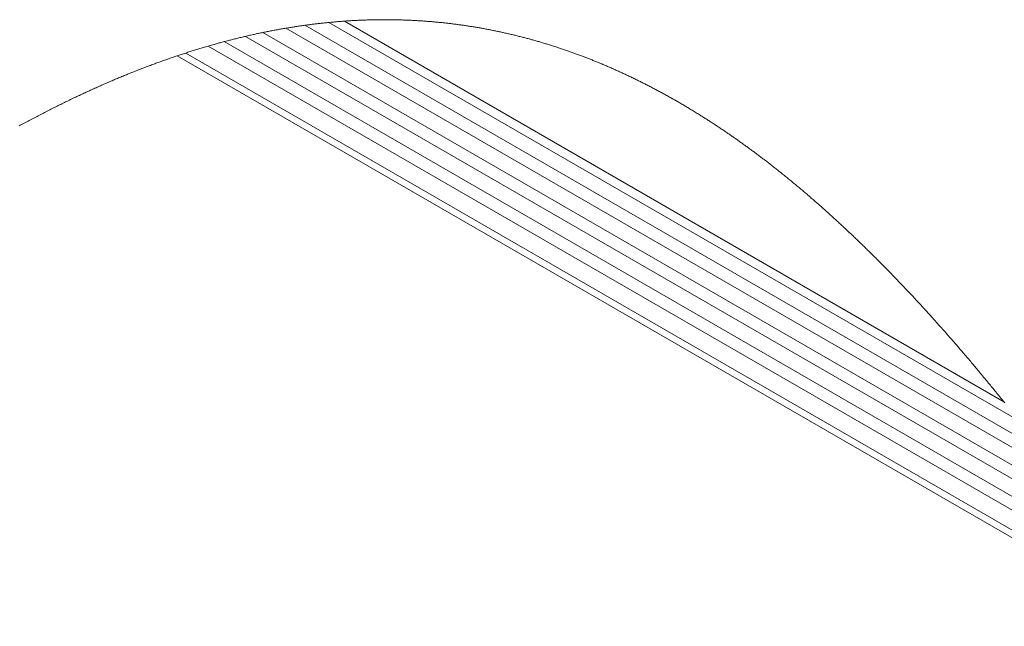
# Paper-space layout 'Top Level(2)' of a CAD drawing. Units: millimetres. Extents: x 0 to 276, y 0 to 214.
# Drawn here: x 149 to 154, y 127 to 130 of the extents above; entities that cross this region are included whole.
import ezdxf

# ---------------------------------------------------------------- set-up
doc = ezdxf.new("R2010")
doc.units = ezdxf.units.MM

psp = doc.layouts.new('Top Level(2)')

# ---------------------------------------------------------------- linework, layer by layer
at = {"color": 7, "linetype": 'Continuous', "lineweight": 0, "true_color": 0xffffff}
for p, q in [((150.599, 129.8285), (150.5938, 129.8279)), ((150.6042, 129.8291), (150.599, 129.8285)), ((150.6093, 129.8297), (150.6042, 129.8291)), ((150.6145, 129.8303), (150.6093, 129.8297)), ((150.6197, 129.8309), (150.6145, 129.8303)), ((150.6248, 129.8315), (150.6197, 129.8309)), ((150.63, 129.8321), (150.6248, 129.8315)), ((150.6356, 129.8327), (150.63, 129.8321)), ((150.6413, 129.8333), (150.6356, 129.8327)), ((150.6469, 129.8339), (150.6413, 129.8333)), ((150.6525, 129.8345), (150.6469, 129.8339)), ((150.6581, 129.8351), (150.6525, 129.8345)), ((150.6638, 129.8356), (150.6581, 129.8351)), ((150.6694, 129.8362), (150.6638, 129.8356)), ((150.6746, 129.8367), (150.6694, 129.8362)), ((150.6798, 129.8372), (150.6746, 129.8367)), ((150.6849, 129.8377), (150.6798, 129.8372)), ((150.6901, 129.8381), (150.6849, 129.8377)), ((150.6953, 129.8386), (150.6901, 129.8381)), ((150.7004, 129.8391), (150.6953, 129.8386)), ((150.7056, 129.8395), (150.7004, 129.8391)), ((150.7107, 129.84), (150.7056, 129.8395)), ((150.7157, 129.8404), (150.7107, 129.84)), ((150.7208, 129.8408), (150.7157, 129.8404)), ((150.7259, 129.8412), (150.7208, 129.8408)), ((150.731, 129.8416), (150.7259, 129.8412)), ((150.7362, 129.842), (150.731, 129.8416)), ((150.7413, 129.8424), (150.7362, 129.842)), ((150.7465, 129.8428), (150.7413, 129.8424)), ((150.7517, 129.8431), (150.7465, 129.8428)), ((150.7572, 129.8435), (150.7517, 129.8431)), ((150.7627, 129.8439), (150.7572, 129.8435)), ((150.7683, 129.8443), (150.7627, 129.8439)), ((150.7738, 129.8446), (150.7683, 129.8443)), ((150.7794, 129.845), (150.7738, 129.8446)), ((150.7851, 129.8453), (150.7794, 129.845)), ((150.7907, 129.8457), (150.7851, 129.8453)), ((150.7963, 129.846), (150.7907, 129.8457)), ((150.802, 129.8463), (150.7963, 129.846)), ((150.8076, 129.8466), (150.802, 129.8463)), ((150.8132, 129.8469), (150.8076, 129.8466)), ((150.8189, 129.8472), (150.8132, 129.8469)), ((150.8245, 129.8474), (150.8189, 129.8472)), ((150.8302, 129.8477), (150.8245, 129.8474)), ((150.8353, 129.8479), (150.8302, 129.8477)), ((150.8404, 129.8481), (150.8353, 129.8479)), ((150.8455, 129.8483), (150.8404, 129.8481)), ((150.8506, 129.8485), (150.8455, 129.8483)), ((150.8558, 129.8487), (150.8506, 129.8485)), ((150.8609, 129.8489), (150.8558, 129.8487)), ((150.866, 129.8491), (150.8609, 129.8489)), ((150.8716, 129.8493), (150.866, 129.8491)), ((150.8773, 129.8494), (150.8716, 129.8493)), ((150.8829, 129.8496), (150.8773, 129.8494)), ((150.8885, 129.8497), (150.8829, 129.8496)), ((150.8942, 129.8499), (150.8885, 129.8497)), ((150.8993, 129.85), (150.8942, 129.8499)), ((150.9044, 129.8501), (150.8993, 129.85)), ((150.9095, 129.8502), (150.9044, 129.8501)), ((150.9147, 129.8503), (150.9095, 129.8502)), ((150.9198, 129.8504), (150.9147, 129.8503)), ((150.9249, 129.8504), (150.9198, 129.8504)), ((150.93, 129.8505), (150.9249, 129.8504)), ((150.9352, 129.8506), (150.93, 129.8505)), ((150.9403, 129.8506), (150.9352, 129.8506)), ((150.9454, 129.8506), (150.9403, 129.8506)), ((150.9505, 129.8507), (150.9454, 129.8506)), ((150.9556, 129.8507), (150.9505, 129.8507)), ((150.9608, 129.8507), (150.9556, 129.8507)), ((150.9659, 129.8507), (150.9608, 129.8507)), ((150.9709, 129.8507), (150.9659, 129.8507)), ((150.9759, 129.8507), (150.9709, 129.8507)), ((150.9809, 129.8507), (150.9759, 129.8507)), ((150.986, 129.8506), (150.9809, 129.8507)), ((150.9911, 129.8506), (150.986, 129.8506)), ((150.9962, 129.8505), (150.9911, 129.8506)), ((151.0013, 129.8505), (150.9962, 129.8505)), ((151.0064, 129.8504), (151.0013, 129.8505)), ((151.0115, 129.8503), (151.0064, 129.8504)), ((151.0172, 129.8502), (151.0115, 129.8503)), ((151.0228, 129.8501), (151.0172, 129.8502)), ((151.0284, 129.85), (151.0228, 129.8501)), ((151.0341, 129.8499), (151.0284, 129.85)), ((151.0397, 129.8497), (151.0341, 129.8499)), ((151.0448, 129.8496), (151.0397, 129.8497)), ((151.0499, 129.8494), (151.0448, 129.8496)), ((151.0551, 129.8493), (151.0499, 129.8494)), ((151.0602, 129.8491), (151.0551, 129.8493)), ((151.0653, 129.8489), (151.0602, 129.8491)), ((151.0704, 129.8488), (151.0653, 129.8489)), ((151.0755, 129.8486), (151.0704, 129.8488)), ((151.0807, 129.8484), (151.0755, 129.8486)), ((151.0858, 129.8482), (151.0807, 129.8484)), ((151.0909, 129.8479), (151.0858, 129.8482)), ((151.096, 129.8477), (151.0909, 129.8479)), ((151.1012, 129.8475), (151.096, 129.8477)), ((151.1063, 129.8472), (151.1012, 129.8475)), ((151.1114, 129.847), (151.1063, 129.8472)), ((151.1164, 129.8467), (151.1114, 129.847)), ((151.1214, 129.8464), (151.1164, 129.8467)), ((151.1265, 129.8462), (151.1214, 129.8464)), ((151.1315, 129.8459), (151.1265, 129.8462)), ((151.1366, 129.8456), (151.1315, 129.8459)), ((151.1417, 129.8453), (151.1366, 129.8456)), ((151.1468, 129.845), (151.1417, 129.8453)), ((151.1519, 129.8446), (151.1468, 129.845)), ((151.157, 129.8443), (151.1519, 129.8446)), ((151.1622, 129.8439), (151.157, 129.8443)), ((151.1673, 129.8436), (151.1622, 129.8439)), ((151.1724, 129.8432), (151.1673, 129.8436)), ((151.1775, 129.8429), (151.1724, 129.8432)), ((151.1827, 129.8425), (151.1775, 129.8429)), ((151.1878, 129.8421), (151.1827, 129.8425)), ((151.1929, 129.8417), (151.1878, 129.8421)), ((151.1979, 129.8413), (151.1929, 129.8417)), ((151.2029, 129.8409), (151.1979, 129.8413)), ((151.208, 129.8404), (151.2029, 129.8409)), ((151.213, 129.84), (151.208, 129.8404)), ((151.2181, 129.8396), (151.213, 129.84)), ((151.2232, 129.8391), (151.2181, 129.8396)), ((151.2283, 129.8386), (151.2232, 129.8391)), ((151.2334, 129.8382), (151.2283, 129.8386)), ((151.2385, 129.8377), (151.2334, 129.8382)), ((151.2436, 129.8372), (151.2385, 129.8377)), ((151.2486, 129.8367), (151.2436, 129.8372)), ((151.2536, 129.8362), (151.2486, 129.8367)), ((151.2586, 129.8357), (151.2536, 129.8362)), ((151.2637, 129.8352), (151.2586, 129.8357)), ((151.2689, 129.8346), (151.2637, 129.8352)), ((151.274, 129.8341), (151.2689, 129.8346)), ((151.2791, 129.8335), (151.274, 129.8341)), ((151.2842, 129.833), (151.2791, 129.8335)), ((151.2893, 129.8324), (151.2842, 129.833)), ((151.2944, 129.8318), (151.2893, 129.8324)), ((151.2995, 129.8312), (151.2944, 129.8318)), ((151.3046, 129.8306), (151.2995, 129.8312)), ((151.3098, 129.83), (151.3046, 129.8306)), ((151.3152, 129.8293), (151.3098, 129.83)), ((151.3206, 129.8287), (151.3152, 129.8293)), ((151.326, 129.828), (151.3206, 129.8287)), ((150.2956, 129.7775), (150.29, 129.7763)), ((150.3014, 129.7788), (150.2956, 129.7775)), ((150.3071, 129.78), (150.3014, 129.7788)), ((150.3128, 129.7812), (150.3071, 129.78)), ((150.3185, 129.7824), (150.3128, 129.7812)), ((150.3242, 129.7835), (150.3185, 129.7824)), ((150.33, 129.7847), (150.3242, 129.7835)), ((150.3358, 129.7859), (150.33, 129.7847)), ((150.3416, 129.7871), (150.3358, 129.7859)), ((150.3474, 129.7883), (150.3416, 129.7871)), ((150.3534, 129.7894), (150.3474, 129.7883)), ((150.3593, 129.7906), (150.3534, 129.7894)), ((150.3652, 129.7917), (150.3593, 129.7906)), ((150.3711, 129.7929), (150.3652, 129.7917)), ((150.377, 129.794), (150.3711, 129.7929)), ((150.3829, 129.7951), (150.377, 129.794)), ((150.3888, 129.7962), (150.3829, 129.7951)), ((150.3947, 129.7973), (150.3888, 129.7962)), ((150.4006, 129.7984), (150.3947, 129.7973)), ((150.4065, 129.7995), (150.4006, 129.7984)), ((150.4119, 129.8004), (150.4065, 129.7995)), ((150.4173, 129.8014), (150.4119, 129.8004)), ((150.4226, 129.8024), (150.4173, 129.8014)), ((150.428, 129.8033), (150.4226, 129.8024)), ((150.4334, 129.8042), (150.428, 129.8033)), ((150.4388, 129.8051), (150.4334, 129.8042)), ((150.4441, 129.8061), (150.4388, 129.8051)), ((150.4496, 129.807), (150.4441, 129.8061)), ((150.4551, 129.8079), (150.4496, 129.807)), ((150.4605, 129.8088), (150.4551, 129.8079)), ((150.466, 129.8097), (150.4605, 129.8088)), ((150.4715, 129.8106), (150.466, 129.8097)), ((150.477, 129.8115), (150.4715, 129.8106)), ((150.4825, 129.8123), (150.477, 129.8115)), ((150.4879, 129.8132), (150.4825, 129.8123)), ((150.4928, 129.8139), (150.4879, 129.8132)), ((150.4977, 129.8147), (150.4928, 129.8139)), ((150.5026, 129.8154), (150.4977, 129.8147)), ((150.5076, 129.8162), (150.5026, 129.8154)), ((150.5125, 129.8169), (150.5076, 129.8162)), ((150.5177, 129.8177), (150.5125, 129.8169)), ((150.5229, 129.8184), (150.5177, 129.8177)), ((150.5281, 129.8192), (150.5229, 129.8184)), ((150.5333, 129.8199), (150.5281, 129.8192)), ((150.5385, 129.8206), (150.5333, 129.8199)), ((150.5437, 129.8214), (150.5385, 129.8206)), ((150.5485, 129.822), (150.5437, 129.8214)), ((150.5534, 129.8227), (150.5485, 129.822)), ((150.5583, 129.8233), (150.5534, 129.8227)), ((150.5631, 129.824), (150.5583, 129.8233)), ((150.568, 129.8246), (150.5631, 129.824)), ((150.5732, 129.8253), (150.568, 129.8246)), ((150.5783, 129.826), (150.5732, 129.8253)), ((150.5835, 129.8266), (150.5783, 129.826)), ((150.5887, 129.8272), (150.5835, 129.8266)), ((150.5938, 129.8279), (150.5887, 129.8272)), ((151.3315, 129.8273), (151.326, 129.828)), ((151.3369, 129.8266), (151.3315, 129.8273)), ((151.3423, 129.8259), (151.3369, 129.8266)), ((151.347, 129.8252), (151.3423, 129.8259)), ((151.3517, 129.8246), (151.347, 129.8252)), ((151.3564, 129.824), (151.3517, 129.8246)), ((151.3611, 129.8233), (151.3564, 129.824)), ((151.3658, 129.8227), (151.3611, 129.8233)), ((151.3705, 129.822), (151.3658, 129.8227)), ((151.3756, 129.8213), (151.3705, 129.822)), ((151.3807, 129.8205), (151.3756, 129.8213)), ((151.3859, 129.8198), (151.3807, 129.8205)), ((151.391, 129.819), (151.3859, 129.8198)), ((151.3961, 129.8182), (151.391, 129.819)), ((151.4012, 129.8174), (151.3961, 129.8182)), ((151.4064, 129.8166), (151.4012, 129.8174)), ((151.4115, 129.8158), (151.4064, 129.8166)), ((151.4166, 129.815), (151.4115, 129.8158)), ((151.4218, 129.8142), (151.4166, 129.815)), ((151.4269, 129.8134), (151.4218, 129.8142)), ((151.432, 129.8125), (151.4269, 129.8134)), ((151.4371, 129.8117), (151.432, 129.8125)), ((151.4423, 129.8108), (151.4371, 129.8117)), ((151.4473, 129.81), (151.4423, 129.8108)), ((151.4523, 129.8091), (151.4473, 129.81)), ((151.4573, 129.8083), (151.4523, 129.8091)), ((151.4624, 129.8074), (151.4573, 129.8083)), ((151.4675, 129.8065), (151.4624, 129.8074)), ((151.4726, 129.8056), (151.4675, 129.8065)), ((151.4777, 129.8046), (151.4726, 129.8056)), ((151.4828, 129.8037), (151.4777, 129.8046)), ((151.4879, 129.8028), (151.4828, 129.8037)), ((151.4931, 129.8018), (151.4879, 129.8028)), ((151.4982, 129.8008), (151.4931, 129.8018)), ((151.5033, 129.7999), (151.4982, 129.8008)), ((151.5085, 129.7989), (151.5033, 129.7999)), ((151.5136, 129.7979), (151.5085, 129.7989)), ((151.5187, 129.7969), (151.5136, 129.7979)), ((151.5238, 129.7959), (151.5187, 129.7969)), ((151.5289, 129.7949), (151.5238, 129.7959)), ((151.5339, 129.7938), (151.5289, 129.7949)), ((151.5389, 129.7928), (151.5339, 129.7938)), ((151.5439, 129.7918), (151.5389, 129.7928)), ((151.5491, 129.7907), (151.5439, 129.7918)), ((151.5542, 129.7897), (151.5491, 129.7907)), ((151.5593, 129.7886), (151.5542, 129.7897)), ((151.5644, 129.7875), (151.5593, 129.7886)), ((151.5695, 129.7864), (151.5644, 129.7875)), ((151.5746, 129.7853), (151.5695, 129.7864)), ((151.5796, 129.7842), (151.5746, 129.7853)), ((151.5846, 129.7831), (151.5796, 129.7842)), ((151.5897, 129.782), (151.5846, 129.7831)), ((151.5948, 129.7809), (151.5897, 129.782)), ((151.5999, 129.7797), (151.5948, 129.7809)), ((151.605, 129.7785), (151.5999, 129.7797)), ((151.6101, 129.7774), (151.605, 129.7785)), ((151.6152, 129.7762), (151.6101, 129.7774)), ((150.0851, 129.7257), (150.0799, 129.7243)), ((150.0903, 129.7272), (150.0851, 129.7257)), ((150.0956, 129.7286), (150.0903, 129.7272)), ((150.1009, 129.7301), (150.0956, 129.7286)), ((150.1062, 129.7315), (150.1009, 129.7301)), ((150.1116, 129.7329), (150.1062, 129.7315)), ((150.1169, 129.7344), (150.1116, 129.7329)), ((150.1222, 129.7358), (150.1169, 129.7344)), ((150.1276, 129.7372), (150.1222, 129.7358)), ((150.1329, 129.7386), (150.1276, 129.7372)), ((150.1383, 129.74), (150.1329, 129.7386)), ((150.1437, 129.7414), (150.1383, 129.74)), ((150.1491, 129.7429), (150.1437, 129.7414)), ((150.1546, 129.7443), (150.1491, 129.7429)), ((150.1601, 129.7457), (150.1546, 129.7443)), ((150.1655, 129.7471), (150.1601, 129.7457)), ((150.171, 129.7484), (150.1655, 129.7471)), ((150.1765, 129.7498), (150.171, 129.7484)), ((150.1819, 129.7512), (150.1765, 129.7498)), ((150.1874, 129.7525), (150.1819, 129.7512)), ((150.1929, 129.7539), (150.1874, 129.7525)), ((150.1983, 129.7552), (150.1929, 129.7539)), ((150.2041, 129.7566), (150.1983, 129.7552)), ((150.2099, 129.758), (150.2041, 129.7566)), ((150.2157, 129.7594), (150.2099, 129.758)), ((150.2215, 129.7608), (150.2157, 129.7594)), ((150.2273, 129.7621), (150.2215, 129.7608)), ((150.2331, 129.7635), (150.2273, 129.7621)), ((150.2388, 129.7648), (150.2331, 129.7635)), ((150.2445, 129.7662), (150.2388, 129.7648)), ((150.2503, 129.7675), (150.2445, 129.7662)), ((150.256, 129.7688), (150.2503, 129.7675)), ((150.2617, 129.7701), (150.256, 129.7688)), ((150.2675, 129.7714), (150.2617, 129.7701)), ((150.2732, 129.7726), (150.2675, 129.7714)), ((150.2788, 129.7739), (150.2732, 129.7726)), ((150.2844, 129.7751), (150.2788, 129.7739)), ((150.29, 129.7763), (150.2844, 129.7751)), ((151.6204, 129.775), (151.6152, 129.7762)), ((151.6255, 129.7738), (151.6204, 129.775)), ((151.6306, 129.7726), (151.6255, 129.7738)), ((151.6357, 129.7713), (151.6306, 129.7726)), ((151.6409, 129.7701), (151.6357, 129.7713)), ((151.6463, 129.7688), (151.6409, 129.7701)), ((151.6517, 129.7675), (151.6463, 129.7688)), ((151.6571, 129.7661), (151.6517, 129.7675)), ((151.6626, 129.7648), (151.6571, 129.7661)), ((151.668, 129.7634), (151.6626, 129.7648)), ((151.6734, 129.762), (151.668, 129.7634)), ((151.6786, 129.7607), (151.6734, 129.762)), ((151.6837, 129.7594), (151.6786, 129.7607)), ((151.6888, 129.7581), (151.6837, 129.7594)), ((151.694, 129.7567), (151.6888, 129.7581)), ((151.6991, 129.7554), (151.694, 129.7567)), ((151.7042, 129.754), (151.6991, 129.7554)), ((151.7094, 129.7527), (151.7042, 129.754)), ((151.7144, 129.7513), (151.7094, 129.7527)), ((151.7194, 129.7499), (151.7144, 129.7513)), ((151.7245, 129.7486), (151.7194, 129.7499)), ((151.7295, 129.7472), (151.7245, 129.7486)), ((151.7346, 129.7458), (151.7295, 129.7472)), ((151.7398, 129.7444), (151.7346, 129.7458)), ((151.7449, 129.7429), (151.7398, 129.7444)), ((151.75, 129.7415), (151.7449, 129.7429)), ((151.7551, 129.74), (151.75, 129.7415)), ((151.7602, 129.7386), (151.7551, 129.74)), ((151.7652, 129.7371), (151.7602, 129.7386)), ((151.7702, 129.7357), (151.7652, 129.7371)), ((151.7753, 129.7342), (151.7702, 129.7357)), ((151.7804, 129.7327), (151.7753, 129.7342)), ((151.7855, 129.7312), (151.7804, 129.7327)), ((151.7906, 129.7297), (151.7855, 129.7312)), ((151.7958, 129.7281), (151.7906, 129.7297)), ((151.8009, 129.7266), (151.7958, 129.7281)), ((151.806, 129.725), (151.8009, 129.7266)), ((149.9143, 129.6743), (149.9087, 129.6724)), ((149.9199, 129.6761), (149.9143, 129.6743)), ((149.9256, 129.6779), (149.9199, 129.6761)), ((149.9313, 129.6797), (149.9256, 129.6779)), ((149.937, 129.6816), (149.9313, 129.6797)), ((149.9427, 129.6834), (149.937, 129.6816)), ((149.9485, 129.6852), (149.9427, 129.6834)), ((149.9542, 129.687), (149.9485, 129.6852)), ((149.96, 129.6888), (149.9542, 129.687)), ((149.9658, 129.6906), (149.96, 129.6888)), ((149.9716, 129.6924), (149.9658, 129.6906)), ((149.9774, 129.6942), (149.9716, 129.6924)), ((149.9832, 129.696), (149.9774, 129.6942)), ((149.9889, 129.6978), (149.9832, 129.696)), ((149.9947, 129.6995), (149.9889, 129.6978)), ((150.0005, 129.7013), (149.9947, 129.6995)), ((150.0066, 129.7031), (150.0005, 129.7013)), ((150.0128, 129.7049), (150.0066, 129.7031)), ((150.0189, 129.7068), (150.0128, 129.7049)), ((150.025, 129.7086), (150.0189, 129.7068)), ((150.0312, 129.7104), (150.025, 129.7086)), ((150.0373, 129.7121), (150.0312, 129.7104)), ((150.0435, 129.714), (150.0373, 129.7121)), ((150.0498, 129.7157), (150.0435, 129.714)), ((150.056, 129.7175), (150.0498, 129.7157)), ((150.0622, 129.7193), (150.056, 129.7175)), ((150.0684, 129.7211), (150.0622, 129.7193)), ((150.0747, 129.7228), (150.0684, 129.7211)), ((150.0799, 129.7243), (150.0747, 129.7228)), ((151.8111, 129.7235), (151.806, 129.725)), ((151.8163, 129.7219), (151.8111, 129.7235)), ((151.8214, 129.7203), (151.8163, 129.7219)), ((151.8265, 129.7187), (151.8214, 129.7203)), ((151.832, 129.717), (151.8265, 129.7187)), ((151.8374, 129.7153), (151.832, 129.717)), ((151.8428, 129.7136), (151.8374, 129.7153)), ((151.8483, 129.7118), (151.8428, 129.7136)), ((151.8537, 129.7101), (151.8483, 129.7118)), ((151.8592, 129.7083), (151.8537, 129.7101)), ((151.8642, 129.7067), (151.8592, 129.7083)), ((151.8692, 129.705), (151.8642, 129.7067)), ((151.8743, 129.7034), (151.8692, 129.705)), ((151.8793, 129.7017), (151.8743, 129.7034)), ((151.8844, 129.7), (151.8793, 129.7017)), ((151.8896, 129.6983), (151.8844, 129.7)), ((151.8947, 129.6966), (151.8896, 129.6983)), ((151.8998, 129.6948), (151.8947, 129.6966)), ((151.905, 129.6931), (151.8998, 129.6948)), ((151.9101, 129.6913), (151.905, 129.6931)), ((151.9152, 129.6895), (151.9101, 129.6913)), ((151.9203, 129.6878), (151.9152, 129.6895)), ((151.9255, 129.686), (151.9203, 129.6878)), ((151.9306, 129.6842), (151.9255, 129.686)), ((151.9353, 129.6825), (151.9306, 129.6842)), ((151.9399, 129.6809), (151.9353, 129.6825)), ((151.9446, 129.6792), (151.9399, 129.6809)), ((151.9493, 129.6775), (151.9446, 129.6792)), ((151.9539, 129.6759), (151.9493, 129.6775)), ((151.9586, 129.6742), (151.9539, 129.6759)), ((151.9633, 129.6725), (151.9586, 129.6742)), ((149.7638, 129.6221), (149.7581, 129.6201)), ((149.7694, 129.6242), (149.7638, 129.6221)), ((149.7751, 129.6263), (149.7694, 129.6242)), ((149.7807, 129.6283), (149.7751, 129.6263)), ((149.7865, 129.6304), (149.7807, 129.6283)), ((149.7923, 129.6325), (149.7865, 129.6304)), ((149.798, 129.6345), (149.7923, 129.6325)), ((149.8038, 129.6366), (149.798, 129.6345)), ((149.8095, 129.6386), (149.8038, 129.6366)), ((149.8153, 129.6407), (149.8095, 129.6386)), ((149.821, 129.6427), (149.8153, 129.6407)), ((149.8268, 129.6447), (149.821, 129.6427)), ((149.8325, 129.6467), (149.8268, 129.6447)), ((149.8383, 129.6487), (149.8325, 129.6467)), ((149.8444, 129.6508), (149.8383, 129.6487)), ((149.8505, 129.6529), (149.8444, 129.6508)), ((149.8566, 129.655), (149.8505, 129.6529)), ((149.8627, 129.6571), (149.8566, 129.655)), ((149.8688, 129.6592), (149.8627, 129.6571)), ((149.8749, 129.6612), (149.8688, 129.6592)), ((149.8805, 129.6631), (149.8749, 129.6612)), ((149.8862, 129.665), (149.8805, 129.6631)), ((149.8918, 129.6669), (149.8862, 129.665)), ((149.8974, 129.6687), (149.8918, 129.6669)), ((149.9031, 129.6706), (149.8974, 129.6687)), ((149.9087, 129.6724), (149.9031, 129.6706)), ((151.9684, 129.6706), (151.9633, 129.6725)), ((151.9735, 129.6687), (151.9684, 129.6706)), ((151.9787, 129.6668), (151.9735, 129.6687)), ((151.9838, 129.6649), (151.9787, 129.6668)), ((151.9889, 129.663), (151.9838, 129.6649)), ((151.9936, 129.6612), (151.9889, 129.663)), ((151.9983, 129.6595), (151.9936, 129.6612)), ((152.0029, 129.6577), (151.9983, 129.6595)), ((152.0076, 129.6559), (152.0029, 129.6577)), ((152.0123, 129.6541), (152.0076, 129.6559)), ((152.0169, 129.6524), (152.0123, 129.6541)), ((152.0216, 129.6506), (152.0169, 129.6524)), ((152.0263, 129.6487), (152.0216, 129.6506)), ((152.0309, 129.6469), (152.0263, 129.6487)), ((152.0356, 129.6451), (152.0309, 129.6469)), ((152.0403, 129.6433), (152.0356, 129.6451)), ((152.045, 129.6414), (152.0403, 129.6433)), ((152.0496, 129.6396), (152.045, 129.6414)), ((152.0543, 129.6377), (152.0496, 129.6396)), ((152.0589, 129.6359), (152.0543, 129.6377)), ((152.0634, 129.634), (152.0589, 129.6359)), ((152.068, 129.6322), (152.0634, 129.634)), ((152.0726, 129.6303), (152.068, 129.6322)), ((152.0773, 129.6284), (152.0726, 129.6303)), ((152.0819, 129.6265), (152.0773, 129.6284)), ((152.0866, 129.6246), (152.0819, 129.6265)), ((152.0912, 129.6226), (152.0866, 129.6246)), ((152.0959, 129.6207), (152.0912, 129.6226)), ((149.6318, 129.5714), (149.6261, 129.5691)), ((149.6374, 129.5737), (149.6318, 129.5714)), ((149.6432, 129.576), (149.6374, 129.5737)), ((149.649, 129.5783), (149.6432, 129.576)), ((149.6547, 129.5806), (149.649, 129.5783)), ((149.6605, 129.5829), (149.6547, 129.5806)), ((149.6663, 129.5851), (149.6605, 129.5829)), ((149.672, 129.5874), (149.6663, 129.5851)), ((149.6778, 129.5896), (149.672, 129.5874)), ((149.6836, 129.5919), (149.6778, 129.5896)), ((149.6894, 129.5941), (149.6836, 129.5919)), ((149.6951, 129.5964), (149.6894, 129.5941)), ((149.7009, 129.5986), (149.6951, 129.5964)), ((149.7067, 129.6008), (149.7009, 129.5986)), ((149.7123, 129.6029), (149.7067, 129.6008)), ((149.718, 129.6051), (149.7123, 129.6029)), ((149.7237, 129.6072), (149.718, 129.6051)), ((149.7293, 129.6094), (149.7237, 129.6072)), ((149.7351, 129.6115), (149.7293, 129.6094)), ((149.7408, 129.6137), (149.7351, 129.6115)), ((149.7466, 129.6158), (149.7408, 129.6137)), ((149.7524, 129.6179), (149.7466, 129.6158)), ((149.7581, 129.6201), (149.7524, 129.6179)), ((152.1008, 129.6187), (152.0959, 129.6207)), ((152.1057, 129.6166), (152.1008, 129.6187)), ((152.1107, 129.6145), (152.1057, 129.6166)), ((152.1156, 129.6125), (152.1107, 129.6145)), ((152.1205, 129.6104), (152.1156, 129.6125)), ((152.1254, 129.6083), (152.1205, 129.6104)), ((152.1303, 129.6062), (152.1254, 129.6083)), ((152.1351, 129.6041), (152.1303, 129.6062)), ((152.1399, 129.602), (152.1351, 129.6041)), ((152.1448, 129.5999), (152.1399, 129.602)), ((152.1496, 129.5978), (152.1448, 129.5999)), ((152.1545, 129.5957), (152.1496, 129.5978)), ((152.1594, 129.5935), (152.1545, 129.5957)), ((152.1643, 129.5913), (152.1594, 129.5935)), ((152.1692, 129.5892), (152.1643, 129.5913)), ((152.1741, 129.587), (152.1692, 129.5892)), ((152.1789, 129.5848), (152.1741, 129.587)), ((152.1837, 129.5826), (152.1789, 129.5848)), ((152.1886, 129.5805), (152.1837, 129.5826)), ((152.1934, 129.5783), (152.1886, 129.5805)), ((152.1983, 129.576), (152.1934, 129.5783)), ((152.2032, 129.5738), (152.1983, 129.576)), ((152.2081, 129.5715), (152.2032, 129.5738)), ((152.213, 129.5693), (152.2081, 129.5715)), ((149.5083, 129.5199), (149.502, 129.5171)), ((149.5147, 129.5227), (149.5083, 129.5199)), ((149.5211, 129.5254), (149.5147, 129.5227)), ((149.5274, 129.5281), (149.5211, 129.5254)), ((149.5338, 129.5309), (149.5274, 129.5281)), ((149.5396, 129.5333), (149.5338, 129.5309)), ((149.5454, 129.5358), (149.5396, 129.5333)), ((149.5512, 129.5382), (149.5454, 129.5358)), ((149.5569, 129.5407), (149.5512, 129.5382)), ((149.5627, 129.5431), (149.5569, 129.5407)), ((149.5685, 129.5455), (149.5627, 129.5431)), ((149.5743, 129.5479), (149.5685, 129.5455)), ((149.5801, 129.5503), (149.5743, 129.5479)), ((149.5859, 129.5527), (149.5801, 129.5503)), ((149.5916, 129.5551), (149.5859, 129.5527)), ((149.5974, 129.5575), (149.5916, 129.5551)), ((149.6032, 129.5599), (149.5974, 129.5575)), ((149.609, 129.5622), (149.6032, 129.5599)), ((149.6148, 129.5646), (149.609, 129.5622)), ((149.6204, 129.5669), (149.6148, 129.5646)), ((149.6261, 129.5691), (149.6204, 129.5669)), ((152.2179, 129.567), (152.213, 129.5693)), ((152.2228, 129.5647), (152.2179, 129.567)), ((152.2277, 129.5624), (152.2228, 129.5647)), ((152.2327, 129.5601), (152.2277, 129.5624)), ((152.2376, 129.5578), (152.2327, 129.5601)), ((152.2425, 129.5555), (152.2376, 129.5578)), ((152.2477, 129.553), (152.2425, 129.5555)), ((152.2529, 129.5505), (152.2477, 129.553)), ((152.2581, 129.548), (152.2529, 129.5505)), ((152.2633, 129.5455), (152.2581, 129.548)), ((152.2685, 129.543), (152.2633, 129.5455)), ((152.2737, 129.5405), (152.2685, 129.543)), ((152.2786, 129.5381), (152.2737, 129.5405)), ((152.2834, 129.5358), (152.2786, 129.5381)), ((152.2882, 129.5334), (152.2834, 129.5358)), ((152.293, 129.531), (152.2882, 129.5334)), ((152.2979, 129.5286), (152.293, 129.531)), ((152.3029, 129.5261), (152.2979, 129.5286)), ((152.3078, 129.5237), (152.3029, 129.5261)), ((152.3127, 129.5212), (152.3078, 129.5237)), ((152.3176, 129.5188), (152.3127, 129.5212)), ((149.3924, 129.468), (149.3866, 129.4653)), ((149.3982, 129.4707), (149.3924, 129.468)), ((149.404, 129.4734), (149.3982, 129.4707)), ((149.4098, 129.476), (149.404, 129.4734)), ((149.4156, 129.4787), (149.4098, 129.476)), ((149.4214, 129.4813), (149.4156, 129.4787)), ((149.4272, 129.4839), (149.4214, 129.4813)), ((149.433, 129.4866), (149.4272, 129.4839)), ((149.4388, 129.4892), (149.433, 129.4866)), ((149.4446, 129.4918), (149.4388, 129.4892)), ((149.4504, 129.4944), (149.4446, 129.4918)), ((149.4561, 129.4969), (149.4504, 129.4944)), ((149.4617, 129.4994), (149.4561, 129.4969)), ((149.4674, 129.502), (149.4617, 129.4994)), ((149.4731, 129.5045), (149.4674, 129.502)), ((149.4789, 129.507), (149.4731, 129.5045)), ((149.4846, 129.5096), (149.4789, 129.507)), ((149.4904, 129.5121), (149.4846, 129.5096)), ((149.4962, 129.5146), (149.4904, 129.5121)), ((149.502, 129.5171), (149.4962, 129.5146)), ((152.3225, 129.5163), (152.3176, 129.5188)), ((152.3274, 129.5138), (152.3225, 129.5163)), ((152.3323, 129.5113), (152.3274, 129.5138)), ((152.3373, 129.5088), (152.3323, 129.5113)), ((152.3422, 129.5062), (152.3373, 129.5088)), ((152.3474, 129.5036), (152.3422, 129.5062)), ((152.3526, 129.5009), (152.3474, 129.5036)), ((152.3578, 129.4982), (152.3526, 129.5009)), ((152.363, 129.4954), (152.3578, 129.4982)), ((152.3683, 129.4927), (152.363, 129.4954)), ((152.3735, 129.49), (152.3683, 129.4927)), ((152.3784, 129.4874), (152.3735, 129.49)), ((152.3833, 129.4848), (152.3784, 129.4874)), ((152.3882, 129.4822), (152.3833, 129.4848)), ((152.3931, 129.4795), (152.3882, 129.4822)), ((152.3981, 129.4769), (152.3931, 129.4795)), ((152.4033, 129.4741), (152.3981, 129.4769)), ((152.4085, 129.4713), (152.4033, 129.4741)), ((152.4137, 129.4685), (152.4085, 129.4713)), ((152.4189, 129.4656), (152.4137, 129.4685)), ((149.284, 129.4165), (149.2776, 129.4134)), ((149.2903, 129.4196), (149.284, 129.4165)), ((149.2967, 129.4227), (149.2903, 129.4196)), ((149.3035, 129.426), (149.2967, 129.4227)), ((149.3103, 129.4292), (149.3035, 129.426)), ((149.317, 129.4325), (149.3103, 129.4292)), ((149.3238, 129.4357), (149.317, 129.4325)), ((149.3306, 129.439), (149.3238, 129.4357)), ((149.3374, 129.4422), (149.3306, 129.439)), ((149.3437, 129.4452), (149.3374, 129.4422)), ((149.3501, 129.4482), (149.3437, 129.4452)), ((149.3565, 129.4513), (149.3501, 129.4482)), ((149.3629, 129.4543), (149.3565, 129.4513)), ((149.3692, 129.4572), (149.3629, 129.4543)), ((149.375, 129.4599), (149.3692, 129.4572)), ((149.3808, 129.4626), (149.375, 129.4599)), ((149.3866, 129.4653), (149.3808, 129.4626)), ((152.4242, 129.4628), (152.4189, 129.4656)), ((152.4294, 129.4599), (152.4242, 129.4628)), ((152.4346, 129.457), (152.4294, 129.4599)), ((152.4398, 129.4542), (152.4346, 129.457)), ((152.445, 129.4513), (152.4398, 129.4542)), ((152.4503, 129.4484), (152.445, 129.4513)), ((152.4555, 129.4455), (152.4503, 129.4484)), ((152.4607, 129.4425), (152.4555, 129.4455)), ((152.4651, 129.4401), (152.4607, 129.4425)), ((152.4695, 129.4376), (152.4651, 129.4401)), ((152.4739, 129.4351), (152.4695, 129.4376)), ((152.4782, 129.4326), (152.4739, 129.4351)), ((152.4827, 129.4301), (152.4782, 129.4326)), ((152.4872, 129.4275), (152.4827, 129.4301)), ((152.4916, 129.425), (152.4872, 129.4275)), ((152.4961, 129.4224), (152.4916, 129.425)), ((152.5006, 129.4198), (152.4961, 129.4224)), ((152.5054, 129.417), (152.5006, 129.4198)), ((152.5103, 129.4142), (152.5054, 129.417)), ((149.1808, 129.3649), (149.1741, 129.3614)), ((149.1876, 129.3683), (149.1808, 129.3649)), ((149.1943, 129.3718), (149.1876, 129.3683)), ((149.201, 129.3752), (149.1943, 129.3718)), ((149.2077, 129.3786), (149.201, 129.3752)), ((149.214, 129.3818), (149.2077, 129.3786)), ((149.2203, 129.3849), (149.214, 129.3818)), ((149.2266, 129.3881), (149.2203, 129.3849)), ((149.2329, 129.3912), (149.2266, 129.3881)), ((149.2392, 129.3944), (149.2329, 129.3912)), ((149.2456, 129.3976), (149.2392, 129.3944)), ((149.252, 129.4008), (149.2456, 129.3976)), ((149.2584, 129.4039), (149.252, 129.4008)), ((149.2648, 129.4071), (149.2584, 129.4039)), ((149.2712, 129.4102), (149.2648, 129.4071)), ((149.2776, 129.4134), (149.2712, 129.4102)), ((152.5151, 129.4114), (152.5103, 129.4142)), ((152.5199, 129.4086), (152.5151, 129.4114)), ((152.5249, 129.4057), (152.5199, 129.4086)), ((152.5298, 129.4028), (152.5249, 129.4057)), ((152.5347, 129.3999), (152.5298, 129.4028)), ((152.5396, 129.3969), (152.5347, 129.3999)), ((152.5446, 129.394), (152.5396, 129.3969)), ((152.5495, 129.3911), (152.5446, 129.394)), ((152.5544, 129.3881), (152.5495, 129.3911)), ((152.5594, 129.3851), (152.5544, 129.3881)), ((152.5643, 129.3822), (152.5594, 129.3851)), ((152.5692, 129.3792), (152.5643, 129.3822)), ((152.5744, 129.376), (152.5692, 129.3792)), ((152.5797, 129.3728), (152.5744, 129.376)), ((152.5849, 129.3696), (152.5797, 129.3728)), ((152.5901, 129.3664), (152.5849, 129.3696)), ((152.5954, 129.3632), (152.5901, 129.3664)), ((149.0869, 129.3157), (149.0801, 129.3121)), ((149.0936, 129.3193), (149.0869, 129.3157)), ((149.1004, 129.3229), (149.0936, 129.3193)), ((149.1071, 129.3265), (149.1004, 129.3229)), ((149.1139, 129.3301), (149.1071, 129.3265)), ((149.1207, 129.3336), (149.1139, 129.3301)), ((149.1274, 129.3372), (149.1207, 129.3336)), ((149.1342, 129.3407), (149.1274, 129.3372)), ((149.1409, 129.3442), (149.1342, 129.3407)), ((149.1476, 129.3478), (149.1409, 129.3442)), ((149.1543, 129.3512), (149.1476, 129.3478)), ((149.1609, 129.3546), (149.1543, 129.3512)), ((149.1675, 129.358), (149.1609, 129.3546)), ((149.1741, 129.3614), (149.1675, 129.358)), ((152.6006, 129.36), (152.5954, 129.3632)), ((152.6055, 129.3569), (152.6006, 129.36)), ((152.6105, 129.3539), (152.6055, 129.3569)), ((152.6154, 129.3508), (152.6105, 129.3539)), ((152.6203, 129.3477), (152.6154, 129.3508)), ((152.6253, 129.3446), (152.6203, 129.3477)), ((152.6297, 129.3418), (152.6253, 129.3446)), ((152.6342, 129.339), (152.6297, 129.3418)), ((152.6387, 129.3361), (152.6342, 129.339)), ((152.6432, 129.3333), (152.6387, 129.3361)), ((152.6477, 129.3304), (152.6432, 129.3333)), ((152.6522, 129.3275), (152.6477, 129.3304)), ((152.6567, 129.3247), (152.6522, 129.3275)), ((152.6612, 129.3218), (152.6567, 129.3247)), ((152.6656, 129.3189), (152.6612, 129.3218)), ((152.6701, 129.316), (152.6656, 129.3189)), ((152.6746, 129.3131), (152.6701, 129.316)), ((152.6791, 129.3102), (152.6746, 129.3131)), ((149.0531, 129.2976), (149.0469, 129.2942)), ((149.0599, 129.3012), (149.0531, 129.2976)), ((149.0666, 129.3049), (149.0599, 129.3012)), ((149.0734, 129.3085), (149.0666, 129.3049)), ((149.0801, 129.3121), (149.0734, 129.3085)), ((152.6836, 129.3072), (152.6791, 129.3102)), ((152.6881, 129.3043), (152.6836, 129.3072)), ((152.6925, 129.3014), (152.6881, 129.3043)), ((152.6969, 129.2985), (152.6925, 129.3014)), ((152.7013, 129.2956), (152.6969, 129.2985)), ((152.7057, 129.2927), (152.7013, 129.2956)), ((152.7102, 129.2898), (152.7057, 129.2927)), ((152.7146, 129.2868), (152.7102, 129.2898)), ((152.7191, 129.2838), (152.7146, 129.2868)), ((152.7236, 129.2808), (152.7191, 129.2838)), ((152.7281, 129.2778), (152.7236, 129.2808)), ((152.733, 129.2745), (152.7281, 129.2778)), ((152.738, 129.2711), (152.733, 129.2745)), ((152.7429, 129.2678), (152.738, 129.2711)), ((152.7479, 129.2645), (152.7429, 129.2678)), ((152.7528, 129.2611), (152.7479, 129.2645)), ((152.7573, 129.258), (152.7528, 129.2611)), ((152.7618, 129.255), (152.7573, 129.258)), ((152.7663, 129.2519), (152.7618, 129.255)), ((152.7708, 129.2488), (152.7663, 129.2519)), ((152.7753, 129.2457), (152.7708, 129.2488)), ((152.7798, 129.2426), (152.7753, 129.2457)), ((152.7843, 129.2395), (152.7798, 129.2426)), ((152.7888, 129.2363), (152.7843, 129.2395)), ((152.7933, 129.2332), (152.7888, 129.2363)), ((152.7978, 129.2301), (152.7933, 129.2332)), ((152.8023, 129.2269), (152.7978, 129.2301)), ((152.8068, 129.2238), (152.8023, 129.2269)), ((152.8113, 129.2206), (152.8068, 129.2238)), ((152.8157, 129.2174), (152.8113, 129.2206)), ((152.8202, 129.2143), (152.8157, 129.2174)), ((152.8246, 129.2112), (152.8202, 129.2143)), ((152.829, 129.208), (152.8246, 129.2112)), ((152.8334, 129.2049), (152.829, 129.208)), ((152.8379, 129.2017), (152.8334, 129.2049)), ((152.8424, 129.1984), (152.8379, 129.2017)), ((152.8469, 129.1952), (152.8424, 129.1984)), ((152.8513, 129.192), (152.8469, 129.1952)), ((152.8558, 129.1887), (152.8513, 129.192)), ((152.8603, 129.1855), (152.8558, 129.1887)), ((152.8648, 129.1822), (152.8603, 129.1855)), ((152.8693, 129.1789), (152.8648, 129.1822)), ((152.8738, 129.1756), (152.8693, 129.1789)), ((152.8783, 129.1723), (152.8738, 129.1756)), ((152.8828, 129.169), (152.8783, 129.1723)), ((152.8873, 129.1657), (152.8828, 129.169)), ((152.8918, 129.1625), (152.8873, 129.1657)), ((152.8962, 129.1592), (152.8918, 129.1625)), ((152.9006, 129.1559), (152.8962, 129.1592)), ((152.905, 129.1526), (152.9006, 129.1559)), ((152.9095, 129.1493), (152.905, 129.1526)), ((152.914, 129.1459), (152.9095, 129.1493)), ((152.9185, 129.1426), (152.914, 129.1459)), ((152.923, 129.1392), (152.9185, 129.1426)), ((152.9275, 129.1358), (152.923, 129.1392)), ((152.9319, 129.1325), (152.9275, 129.1358)), ((152.9363, 129.1291), (152.9319, 129.1325)), ((152.9407, 129.1258), (152.9363, 129.1291)), ((152.9451, 129.1224), (152.9407, 129.1258)), ((152.9496, 129.119), (152.9451, 129.1224)), ((152.9541, 129.1156), (152.9496, 129.119)), ((152.9586, 129.1121), (152.9541, 129.1156)), ((152.9631, 129.1087), (152.9586, 129.1121)), ((152.9676, 129.1052), (152.9631, 129.1087)), ((152.9721, 129.1017), (152.9676, 129.1052)), ((152.9766, 129.0982), (152.9721, 129.1017)), ((152.9811, 129.0948), (152.9766, 129.0982)), ((152.9856, 129.0913), (152.9811, 129.0948)), ((152.9901, 129.0878), (152.9856, 129.0913)), ((152.9949, 129.084), (152.9901, 129.0878)), ((152.9997, 129.0803), (152.9949, 129.084)), ((153.0045, 129.0765), (152.9997, 129.0803)), ((153.0092, 129.0728), (153.0045, 129.0765)), ((153.014, 129.069), (153.0092, 129.0728)), ((153.0188, 129.0652), (153.014, 129.069)), ((153.0237, 129.0614), (153.0188, 129.0652)), ((153.0285, 129.0575), (153.0237, 129.0614)), ((153.0334, 129.0536), (153.0285, 129.0575)), ((153.0383, 129.0497), (153.0334, 129.0536)), ((153.0433, 129.0458), (153.0383, 129.0497)), ((153.0482, 129.0418), (153.0433, 129.0458)), ((153.0532, 129.0378), (153.0482, 129.0418)), ((153.0582, 129.0338), (153.0532, 129.0378)), ((153.0631, 129.0297), (153.0582, 129.0338)), ((153.0681, 129.0257), (153.0631, 129.0297)), ((153.0731, 129.0217), (153.0681, 129.0257)), ((153.078, 129.0176), (153.0731, 129.0217)), ((153.083, 129.0136), (153.078, 129.0176)), ((153.088, 129.0095), (153.083, 129.0136)), ((153.0925, 129.0058), (153.088, 129.0095)), ((153.097, 129.0021), (153.0925, 129.0058)), ((153.1015, 128.9983), (153.097, 129.0021)), ((153.106, 128.9946), (153.1015, 128.9983)), ((153.1106, 128.9909), (153.106, 128.9946)), ((153.1151, 128.9871), (153.1106, 128.9909)), ((153.1196, 128.9834), (153.1151, 128.9871)), ((153.1246, 128.9792), (153.1196, 128.9834)), ((153.1295, 128.9751), (153.1246, 128.9792)), ((153.1345, 128.9709), (153.1295, 128.9751)), ((153.1395, 128.9667), (153.1345, 128.9709)), ((153.1445, 128.9625), (153.1395, 128.9667)), ((153.149, 128.9587), (153.1445, 128.9625)), ((153.1535, 128.9549), (153.149, 128.9587)), ((153.158, 128.9511), (153.1535, 128.9549)), ((153.1625, 128.9472), (153.158, 128.9511)), ((153.1671, 128.9434), (153.1625, 128.9472)), ((153.1716, 128.9395), (153.1671, 128.9434)), ((153.1761, 128.9356), (153.1716, 128.9395)), ((153.1806, 128.9318), (153.1761, 128.9356)), ((153.1852, 128.9279), (153.1806, 128.9318)), ((153.1897, 128.924), (153.1852, 128.9279)), ((153.1942, 128.9201), (153.1897, 128.924)), ((153.1987, 128.9162), (153.1942, 128.9201)), ((153.2033, 128.9123), (153.1987, 128.9162)), ((153.2078, 128.9083), (153.2033, 128.9123)), ((153.2122, 128.9045), (153.2078, 128.9083)), ((153.2166, 128.9006), (153.2122, 128.9045)), ((153.2211, 128.8968), (153.2166, 128.9006)), ((153.2255, 128.8929), (153.2211, 128.8968)), ((153.23, 128.8889), (153.2255, 128.8929)), ((153.2345, 128.885), (153.23, 128.8889)), ((153.2391, 128.881), (153.2345, 128.885)), ((153.2436, 128.877), (153.2391, 128.881)), ((153.2481, 128.873), (153.2436, 128.877)), ((153.2531, 128.8686), (153.2481, 128.873)), ((153.2581, 128.8642), (153.2531, 128.8686)), ((153.263, 128.8597), (153.2581, 128.8642)), ((153.268, 128.8553), (153.263, 128.8597)), ((153.273, 128.8509), (153.268, 128.8553)), ((153.2783, 128.8461), (153.273, 128.8509)), ((153.2836, 128.8414), (153.2783, 128.8461)), ((153.2888, 128.8366), (153.2836, 128.8414)), ((153.2941, 128.8319), (153.2888, 128.8366)), ((153.2994, 128.8271), (153.2941, 128.8319)), ((153.3047, 128.8223), (153.2994, 128.8271)), ((153.31, 128.8175), (153.3047, 128.8223)), ((153.3153, 128.8127), (153.31, 128.8175)), ((153.3206, 128.8079), (153.3153, 128.8127)), ((153.3258, 128.803), (153.3206, 128.8079)), ((153.3311, 128.7982), (153.3258, 128.803)), ((153.3364, 128.7933), (153.3311, 128.7982)), ((153.3408, 128.7893), (153.3364, 128.7933)), ((153.3453, 128.7852), (153.3408, 128.7893)), ((153.3497, 128.7811), (153.3453, 128.7852)), ((153.3542, 128.7769), (153.3497, 128.7811)), ((153.3587, 128.7727), (153.3542, 128.7769)), ((153.3632, 128.7685), (153.3587, 128.7727)), ((153.3677, 128.7643), (153.3632, 128.7685)), ((153.3723, 128.7601), (153.3677, 128.7643)), ((153.3768, 128.7559), (153.3723, 128.7601)), ((153.3821, 128.7509), (153.3768, 128.7559)), ((153.3874, 128.746), (153.3821, 128.7509)), ((153.3926, 128.741), (153.3874, 128.746)), ((153.3979, 128.736), (153.3926, 128.741)), ((153.4032, 128.731), (153.3979, 128.736)), ((153.4085, 128.726), (153.4032, 128.731)), ((153.413, 128.7218), (153.4085, 128.726)), ((153.4174, 128.7176), (153.413, 128.7218)), ((153.4218, 128.7133), (153.4174, 128.7176)), ((153.4263, 128.7091), (153.4218, 128.7133)), ((153.4308, 128.7048), (153.4263, 128.7091)), ((153.4353, 128.7005), (153.4308, 128.7048)), ((153.4399, 128.6961), (153.4353, 128.7005)), ((153.4444, 128.6918), (153.4399, 128.6961)), ((153.4489, 128.6874), (153.4444, 128.6918)), ((153.4534, 128.6831), (153.4489, 128.6874)), ((153.4578, 128.6788), (153.4534, 128.6831)), ((153.4623, 128.6745), (153.4578, 128.6788)), ((153.4667, 128.6702), (153.4623, 128.6745)), ((153.4712, 128.6658), (153.4667, 128.6702)), ((153.4758, 128.6614), (153.4712, 128.6658)), ((153.4803, 128.657), (153.4758, 128.6614)), ((153.4848, 128.6526), (153.4803, 128.657)), ((153.4893, 128.6482), (153.4848, 128.6526)), ((153.4939, 128.6437), (153.4893, 128.6482)), ((153.4984, 128.6393), (153.4939, 128.6437)), ((153.5029, 128.6348), (153.4984, 128.6393)), ((153.5074, 128.6304), (153.5029, 128.6348)), ((153.512, 128.6259), (153.5074, 128.6304)), ((153.5168, 128.6211), (153.512, 128.6259)), ((153.5216, 128.6164), (153.5168, 128.6211)), ((153.5264, 128.6116), (153.5216, 128.6164)), ((153.5312, 128.6068), (153.5264, 128.6116)), ((153.536, 128.6021), (153.5312, 128.6068)), ((153.5408, 128.5973), (153.536, 128.6021)), ((153.5458, 128.5923), (153.5408, 128.5973)), ((153.5508, 128.5873), (153.5458, 128.5923)), ((153.5558, 128.5823), (153.5508, 128.5873)), ((153.5608, 128.5772), (153.5558, 128.5823)), ((153.5658, 128.5722), (153.5608, 128.5772)), ((153.5711, 128.5669), (153.5658, 128.5722)), ((153.5763, 128.5615), (153.5711, 128.5669)), ((153.5816, 128.5561), (153.5763, 128.5615)), ((153.5869, 128.5508), (153.5816, 128.5561)), ((153.5922, 128.5454), (153.5869, 128.5508)), ((153.5975, 128.54), (153.5922, 128.5454)), ((153.6028, 128.5346), (153.5975, 128.54)), ((153.6081, 128.5291), (153.6028, 128.5346)), ((153.6134, 128.5237), (153.6081, 128.5291)), ((153.6187, 128.5183), (153.6134, 128.5237)), ((153.624, 128.5128), (153.6187, 128.5183)), ((153.6293, 128.5073), (153.624, 128.5128)), ((153.6344, 128.5021), (153.6293, 128.5073)), ((153.6394, 128.4969), (153.6344, 128.5021)), ((153.6445, 128.4916), (153.6394, 128.4969)), ((153.6496, 128.4864), (153.6445, 128.4916)), ((153.6546, 128.4811), (153.6496, 128.4864)), ((153.6597, 128.4758), (153.6546, 128.4811)), ((153.6647, 128.4706), (153.6597, 128.4758)), ((153.6698, 128.4653), (153.6647, 128.4706)), ((153.6751, 128.4597), (153.6698, 128.4653)), ((153.6804, 128.4541), (153.6751, 128.4597)), ((153.6857, 128.4486), (153.6804, 128.4541)), ((153.691, 128.443), (153.6857, 128.4486)), ((153.6963, 128.4374), (153.691, 128.443)), ((153.7016, 128.4318), (153.6963, 128.4374)), ((153.7066, 128.4264), (153.7016, 128.4318)), ((153.7117, 128.421), (153.7066, 128.4264)), ((153.7168, 128.4156), (153.7117, 128.421)), ((153.7218, 128.4102), (153.7168, 128.4156)), ((153.7269, 128.4048), (153.7218, 128.4102)), ((153.7319, 128.3994), (153.7269, 128.4048)), ((153.737, 128.394), (153.7319, 128.3994)), ((153.7421, 128.3886), (153.737, 128.394)), ((153.7471, 128.3831), (153.7421, 128.3886)), ((153.7522, 128.3777), (153.7471, 128.3831)), ((153.7572, 128.3722), (153.7522, 128.3777)), ((153.7623, 128.3667), (153.7572, 128.3722)), ((153.7674, 128.3612), (153.7623, 128.3667)), ((153.7724, 128.3558), (153.7674, 128.3612)), ((153.7775, 128.3503), (153.7724, 128.3558)), ((153.7825, 128.3447), (153.7775, 128.3503)), ((153.7871, 128.3398), (153.7825, 128.3447)), ((153.7916, 128.3348), (153.7871, 128.3398)), ((153.7962, 128.3299), (153.7916, 128.3348)), ((153.8007, 128.3249), (153.7962, 128.3299)), ((153.8052, 128.3199), (153.8007, 128.3249)), ((153.81, 128.3147), (153.8052, 128.3199)), ((153.8148, 128.3094), (153.81, 128.3147)), ((153.8197, 128.3041), (153.8148, 128.3094)), ((153.8245, 128.2987), (153.8197, 128.3041)), ((153.8293, 128.2934), (153.8245, 128.2987)), ((153.8341, 128.2881), (153.8293, 128.2934)), ((153.8394, 128.2822), (153.8341, 128.2881)), ((153.8447, 128.2763), (153.8394, 128.2822)), ((153.85, 128.2704), (153.8447, 128.2763)), ((153.8553, 128.2645), (153.85, 128.2704)), ((153.8606, 128.2586), (153.8553, 128.2645)), ((153.8659, 128.2526), (153.8606, 128.2586)), ((153.871, 128.2469), (153.8659, 128.2526)), ((153.876, 128.2413), (153.871, 128.2469)), ((153.8811, 128.2356), (153.876, 128.2413)), ((153.8861, 128.2299), (153.8811, 128.2356)), ((153.8912, 128.2241), (153.8861, 128.2299)), ((153.8963, 128.2184), (153.8912, 128.2241)), ((153.9013, 128.2127), (153.8963, 128.2184)), ((153.9064, 128.2069), (153.9013, 128.2127)), ((153.9115, 128.2012), (153.9064, 128.2069)), ((153.9165, 128.1954), (153.9115, 128.2012)), ((153.9216, 128.1897), (153.9165, 128.1954)), ((153.9266, 128.1839), (153.9216, 128.1897)), ((153.9317, 128.1781), (153.9266, 128.1839)), ((153.9368, 128.1723), (153.9317, 128.1781)), ((153.9418, 128.1665), (153.9368, 128.1723)), ((153.9469, 128.1607), (153.9418, 128.1665)), ((153.9514, 128.1554), (153.9469, 128.1607)), ((153.956, 128.1502), (153.9514, 128.1554)), ((153.9605, 128.145), (153.956, 128.1502)), ((153.965, 128.1397), (153.9605, 128.145)), ((153.9696, 128.1345), (153.965, 128.1397)), ((153.9744, 128.1289), (153.9696, 128.1345)), ((153.9792, 128.1233), (153.9744, 128.1289)), ((153.984, 128.1177), (153.9792, 128.1233)), ((153.9888, 128.1121), (153.984, 128.1177)), ((153.9936, 128.1065), (153.9888, 128.1121)), ((153.9984, 128.1009), (153.9936, 128.1065)), ((154.0035, 128.095), (153.9984, 128.1009)), ((154.0086, 128.089), (154.0035, 128.095)), ((154.0136, 128.0831), (154.0086, 128.089)), ((154.0187, 128.0772), (154.0136, 128.0831)), ((154.0238, 128.0712), (154.0187, 128.0772)), ((154.0288, 128.0652), (154.0238, 128.0712)), ((154.0339, 128.0592), (154.0288, 128.0652)), ((154.0389, 128.0533), (154.0339, 128.0592)), ((154.0435, 128.0479), (154.0389, 128.0533)), ((154.048, 128.0425), (154.0435, 128.0479)), ((154.0525, 128.0371), (154.048, 128.0425)), ((154.0571, 128.0317), (154.0525, 128.0371)), ((154.0616, 128.0263), (154.0571, 128.0317)), ((154.0664, 128.0206), (154.0616, 128.0263)), ((154.0712, 128.0148), (154.0664, 128.0206)), ((154.0761, 128.0091), (154.0712, 128.0148)), ((154.0809, 128.0033), (154.0761, 128.0091)), ((154.0857, 127.9976), (154.0809, 128.0033)), ((154.0905, 127.9918), (154.0857, 127.9976)), ((154.0962, 127.985), (154.0905, 127.9918)), ((154.1018, 127.9781), (154.0962, 127.985)), ((154.1075, 127.9713), (154.1018, 127.9781)), ((154.1132, 127.9644), (154.1075, 127.9713)), ((154.118, 127.9586), (154.1132, 127.9644)), ((154.1228, 127.9528), (154.118, 127.9586)), ((154.1276, 127.9469), (154.1228, 127.9528)), ((154.1324, 127.9411), (154.1276, 127.9469)), ((154.1372, 127.9352), (154.1324, 127.9411)), ((154.142, 127.9294), (154.1372, 127.9352)), ((154.1468, 127.9235), (154.142, 127.9294)), ((154.1516, 127.9176), (154.1468, 127.9235)), ((154.1565, 127.9117), (154.1516, 127.9176)), ((154.1613, 127.9058), (154.1565, 127.9117)), ((154.1661, 127.8999), (154.1613, 127.9058)), ((154.1709, 127.894), (154.1661, 127.8999)), ((154.1761, 127.8875), (154.1709, 127.894)), ((154.1814, 127.8811), (154.1761, 127.8875)), ((154.1866, 127.8746), (154.1814, 127.8811)), ((154.1919, 127.8681), (154.1866, 127.8746)), ((154.1971, 127.8616), (154.1919, 127.8681)), ((154.2024, 127.8551), (154.1971, 127.8616)), ((154.2076, 127.8486), (154.2024, 127.8551)), ((154.2126, 127.8423), (154.2076, 127.8486))]:
    psp.add_line(p, q, dxfattribs=at)
at = {"color": 7, "linetype": 'Continuous', "lineweight": 15, "true_color": 0xffffff}
for p, q in [((150.6694, 129.8362), (154.2876, 127.748)), ((154.2076, 127.8486), (150.7517, 129.8431)), ((154.6221, 127.303), (150.3242, 129.7835)), ((150.4441, 129.8061), (154.5061, 127.4617)), ((154.4096, 127.5901), (150.5437, 129.8214)), ((154.817, 127.0262), (150.1222, 129.7358)), ((150.2331, 129.7635), (154.7101, 127.1796)), ((155.0111, 126.7377), (149.9199, 129.6761)), ((150.0373, 129.7121), (154.8986, 126.9065)), ((149.8749, 129.6612), (155.0542, 126.672))]:
    psp.add_line(p, q, dxfattribs=at)

doc.saveas('drawing.dxf')
